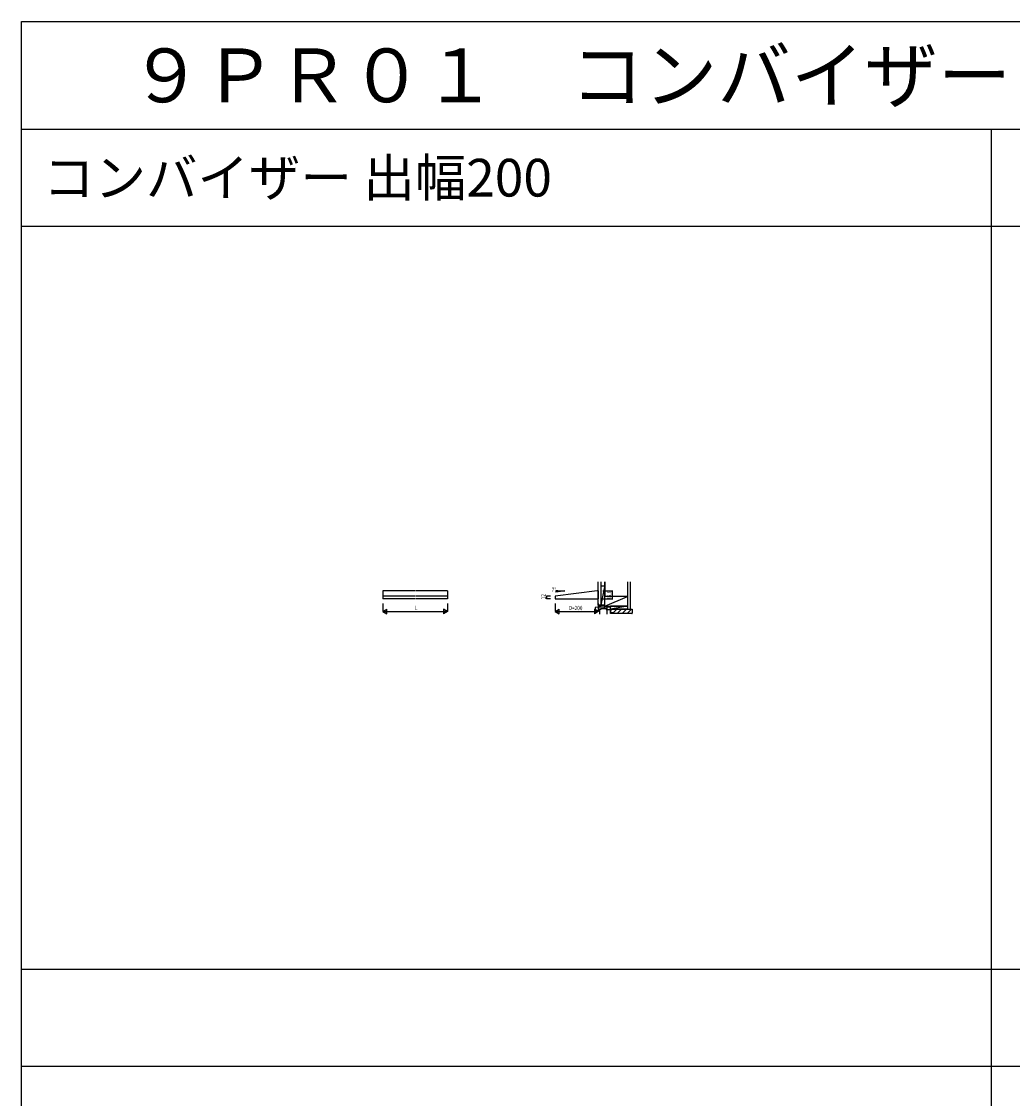
# Model space of a CAD drawing. Extents: x 0 to 27500, y 0 to 20000.
# Drawn here: x 0 to 4598, y 15000 to 20000 of the extents above; entities that cross this region are included whole.
import ezdxf

# ---------------------------------------------------------------- set-up
doc = ezdxf.new("R2010")
doc.units = 0
doc.layers.get('0').update_dxf_attribs({"linetype": 'CONTINUOUS'})
for name, color, linetype in [('YKK_A1', 4, 'CONTINUOUS'), ('YKK_C1', 4, 'CONTINUOUS'), ('YKK_C2', 5, 'CONTINUOUS'), ('YKK_F1', 7, 'CONTINUOUS'), ('YKK_N1', 2, 'CONTINUOUS'), ('YKK_Z1', 7, 'CONTINUOUS')]:
    doc.layers.add(name, color=color, linetype=linetype)
doc.styles.add('EXTFONT', font='txt.shx', dxfattribs={"height": 60, "bigfont": 'EXTFONT'})
doc.styles.get("Standard").update_dxf_attribs({"font": 'txt.shx', "bigfont": 'bigfont.shx'})

msp = doc.modelspace()

# ---------------------------------------------------------------- linework, layer by layer
at = {"layer": 'YKK_A1'}
for p, q in [((1676.2, 17356.1), (1676.2, 17320.2)), ((1825.2, 17356.1), (1676.2, 17356.1)), ((1976.2, 17356.1), (1827.2, 17356.1)), ((1976.2, 17356.1), (1976.2, 17320.2)), ((2670.4, 17356.1), (2476.2, 17332.2)), ((2676.2, 17356.1), (2670.4, 17356.1)), ((2676.2, 17356.1), (2676.2, 17320.2)), ((1825.2, 17332.2), (1676.2, 17332.2)), ((1825.2, 17320.2), (1676.2, 17320.2)), ((1976.2, 17332.2), (1827.2, 17332.2)), ((1976.2, 17320.2), (1827.2, 17320.2)), ((2476.2, 17332.2), (2476.2, 17320.2)), ((2476.2, 17320.2), (2676.2, 17320.2))]:
    msp.add_line(p, q, dxfattribs=at)
at = {"layer": 'YKK_C1'}
for p, q in [((2706.2, 17306), (2704.3, 17306)), ((2704.3, 17306), (2704.3, 17281)), ((2690.9, 17281), (2662.3, 17279.5)), ((2662.3, 17279.5), (2662.3, 17251)), ((2678.7, 17270.2), (2678.7, 17280.4)), ((2688.7, 17270.2), (2678.7, 17270.2)), ((2682.8, 17248), (2682.8, 17270.2)), ((2714.5, 17274), (2686.1, 17274)), ((2686.1, 17274), (2686.1, 17270.2)), ((2704.3, 17281), (2690.9, 17281)), ((2702.7, 17281), (2702.7, 17274)), ((2711.9, 17270.2), (2733.3, 17270.2)), ((2714.5, 17270.2), (2714.5, 17274)), ((2717.8, 17248), (2717.8, 17281)), ((2733.3, 17281), (2731.3, 17281)), ((2748.3, 17251), (2732.4, 17251)), ((2733.3, 17251), (2733.3, 17281)), ((2748.3, 17253.5), (2748.3, 17251))]:
    msp.add_line(p, q, dxfattribs=at)
at = {"layer": 'YKK_C2', "linetype": 'Continuous'}
for p, q in [((2688.2, 17290.2), (2676.2, 17290.2)), ((2676.2, 17281.4), (2685.1, 17290.2)), ((2676.2, 17290.2), (2676.2, 17280.2)), ((2676.2, 17287), (2679.5, 17290.2)), ((2681, 17280.5), (2686.2, 17285.7)), ((2686.2, 17290.2), (2686.2, 17280.8)), ((2734.3, 17266.3), (2738.9, 17271)), ((2744.6, 17254), (2761.6, 17271)), ((2764.2, 17251), (2784.2, 17271)), ((2786.8, 17251), (2806.8, 17271)), ((2809.5, 17251), (2829.5, 17271))]:
    msp.add_line(p, q, dxfattribs=at)
at = {"layer": 'YKK_C2', "linetype": 'ByBlock', "ltscale": 0.5}
for p, q in [((2734.2, 17256), (2734.2, 17271)), ((2734.2, 17271), (2833.2, 17271)), ((2736.2, 17254), (2734.2, 17256)), ((2748.2, 17254), (2736.2, 17254)), ((2748.2, 17251), (2748.2, 17254)), ((2831.2, 17251), (2748.2, 17251)), ((2833.2, 17271), (2833.2, 17253))]:
    msp.add_line(p, q, dxfattribs=at)
at = {"layer": 'YKK_C2'}
msp.add_arc((2831.2, 17253), 2, 270, 0, dxfattribs=at)
at = {"layer": 'YKK_F1', "color": 7}
for p, q in [((0, 20000), (27500, 20000)), ((0, 0), (0, 20000)), ((0, 19500), (27000, 19500)), ((4500, 0), (4500, 19500)), ((0, 19050), (27000, 19050)), ((0, 15600), (27000, 15600)), ((0, 15150), (27000, 15150))]:
    msp.add_line(p, q, dxfattribs=at)
at = {"layer": 'YKK_N1'}
for p, q in [((2488.6, 17356.3), (2478.4, 17356.3)), ((2488.7, 17352.5), (2478.7, 17351.2)), ((2489.6, 17356.3), (2520.3, 17356.3)), ((2520.3, 17356.3), (2489.7, 17352.6)), ((2697.4, 17356.1), (2743.2, 17356.1)), ((2742.2, 17320.2), (2742.2, 17356.1)), ((2454.2, 17332.2), (2436.2, 17332.2)), ((2454.2, 17320.2), (2436.2, 17320.2)), ((2437.2, 17320.2), (2437.2, 17332.2)), ((2693, 17320.2), (2743.2, 17320.2)), ((2693, 17320.2), (2723.2, 17320.2)), ((1676.2, 17298.2), (1676.2, 17260.2)), ((1676.2, 17298.2), (1676.2, 17260.2)), ((1676.2, 17261.2), (1694.4, 17271.7)), ((1676.2, 17261.2), (1694.4, 17250.7)), ((1676.2, 17261.2), (1688.4, 17261.2)), ((1683.2, 17261.2), (1969.2, 17261.2)), ((1694.4, 17250.7), (1694.4, 17271.7)), ((1976.2, 17261.2), (1958.1, 17271.7)), ((1958.1, 17271.7), (1958.1, 17250.7)), ((1976.2, 17261.2), (1958.1, 17250.7)), ((1976.2, 17261.2), (1964.1, 17261.2)), ((1976.2, 17298.2), (1976.2, 17260.2)), ((1976.2, 17298.2), (1976.2, 17260.2)), ((2476.2, 17298.2), (2476.2, 17260.2)), ((2476.2, 17261.2), (2494.4, 17271.7)), ((2476.2, 17261.2), (2494.4, 17250.7)), ((2476.2, 17261.2), (2488.4, 17261.2)), ((2483.2, 17261.2), (2669.2, 17261.2)), ((2494.4, 17250.7), (2494.4, 17271.7)), ((2676.2, 17261.2), (2658.1, 17271.7)), ((2658.1, 17271.7), (2658.1, 17250.7)), ((2676.2, 17261.2), (2658.1, 17250.7)), ((2676.2, 17261.2), (2664.1, 17261.2)), ((2676.2, 17298.2), (2676.2, 17260.2))]:
    msp.add_line(p, q, dxfattribs=at)
at = {"layer": 'YKK_N1', "linetype": 'ByBlock', "const_width": 0.85}
for points in [[(2479.4, 17356.2, 1), (2479.4, 17356.4, 1)], [(2479.7, 17351.5, 1), (2479.7, 17351.2, 1)], [(2742.2, 17356, 1), (2742.2, 17356.2, 1)], [(2437.2, 17332.1, 1), (2437.2, 17332.3, 1)], [(2437.2, 17320.3, 1), (2437.2, 17320.1, 1)], [(2742.2, 17320.3, 1), (2742.2, 17320.1, 1)]]:
    msp.add_lwpolyline(points, format="xyb", close=True, dxfattribs=at)
at = {"layer": 'YKK_N1'}
msp.add_arc((2520.3, 17356.3), 40.9, 180, 187, dxfattribs=at)
at = {"layer": 'YKK_Z1'}
msp.add_line((2676.2, 17290.2), (2676.2, 17398.4), dxfattribs=at)
at = {"layer": 'YKK_Z1', "linetype": 'Continuous'}
for p, q in [((2688.2, 17398.4), (2688.2, 17290.2)), ((2688.2, 17380.2), (2705.2, 17380.2)), ((2705.2, 17375.2), (2688.2, 17290.2)), ((2706.2, 17331), (2706.2, 17398.4)), ((2706.2, 17398.4), (2706.2, 17331)), ((2811.3, 17398.4), (2811.3, 17271)), ((2823.8, 17398.4), (2823.8, 17271)), ((2688.2, 17335.2), (2688.2, 17290.2)), ((2706.2, 17281), (2706.2, 17335.2)), ((2706.2, 17286), (2811.3, 17331)), ((2811.3, 17331), (2706.2, 17331)), ((2689.2, 17290.2), (2676.2, 17290.2)), ((2688.2, 17290.2), (2703.2, 17290.2)), ((2703.2, 17290.2), (2689.2, 17290.2)), ((2706.2, 17286), (2811.3, 17286)), ((2733.3, 17271), (2733.3, 17286)), ((2811.3, 17286), (2733.3, 17271)), ((2811.3, 17286), (2733.3, 17286)), ((2811.3, 17271), (2733.3, 17271))]:
    msp.add_line(p, q, dxfattribs=at)
at = {"layer": 'YKK_Z1', "linetype": 'ByBlock', "ltscale": 0.5}
for p, q in [((2706.2, 17286), (2733.3, 17286)), ((2733.3, 17286), (2706.2, 17281)), ((2733.3, 17281), (2706.2, 17281)), ((2733.3, 17286), (2733.3, 17281))]:
    msp.add_line(p, q, dxfattribs=at)

# ---------------------------------------------------------------- texts
at = {"style": 'EXTFONT'}
for s, height, p in [('９ＰＲ０１\u3000コンバイザー', 250, (500, 19625)), ('コンバイザー 出幅200', 175, (100, 19187.5))]:
    msp.add_text(s, height=height, dxfattribs=at).set_placement(p)
at = {"layer": 'YKK_N1', "width": 0.8}
for s, p in [('7°', (2459.5, 17350.9)), ('L', (1824.7, 17267.5)), ('D=200', (2539.1, 17267.2))]:
    msp.add_text(s, height=20, dxfattribs=at).set_placement(p)
for s, p in [('35.8', (2736.2, 17314.8)), ('12', (2431.2, 17317.5))]:
    msp.add_text(s, height=20, rotation=90, dxfattribs=at).set_placement(p)

doc.saveas('drawing.dxf')
